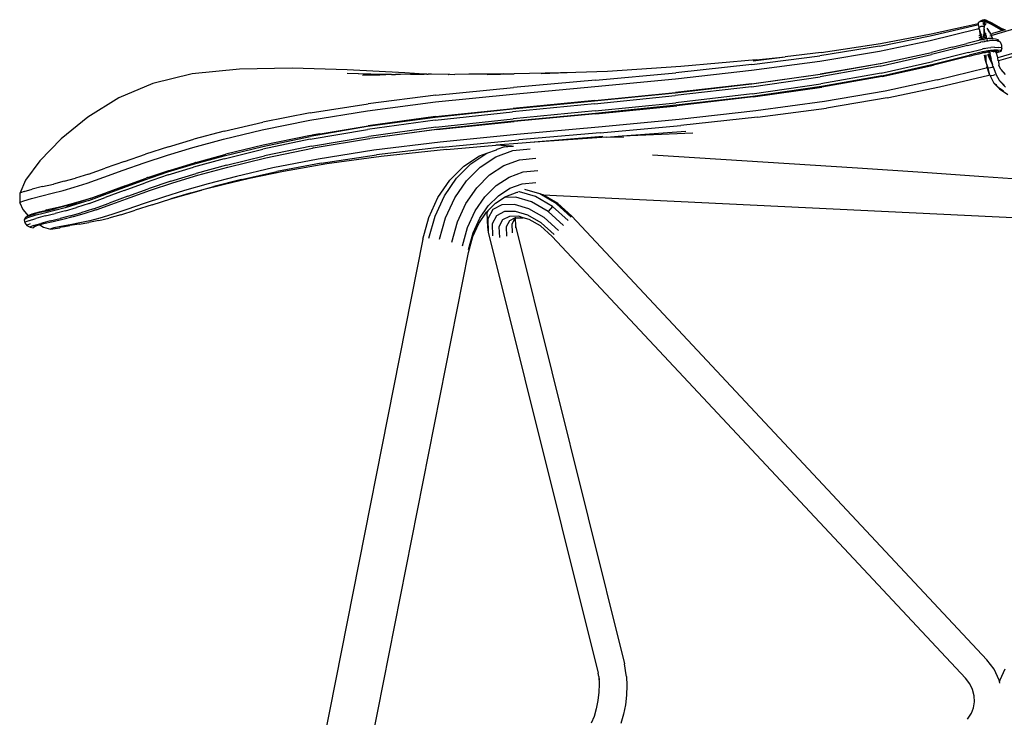
# Model space of a CAD drawing. Units: metres. Extents: x 0.98 to 4.36, y 1.46 to 3.24.
# Drawn here: x 3.83 to 4.09, y 1.93 to 2.1 of the extents above; entities that cross this region are included whole.
import ezdxf

# ---------------------------------------------------------------- set-up
doc = ezdxf.new("R2010")
doc.units = ezdxf.units.M
doc.layers.add('Edges', color=7, linetype='Continuous')

# ---------------------------------------------------------------- blocks, each defined once
blk = doc.blocks.new('3 Seater Round Dining Table fr')
at = {"layer": 'Edges'}
for p, q in [((0.30535, 0.17129), (0.31742, 0.1741)), ((0.30564, 0.17178), (0.3146, 0.17374)), ((0.3146, 0.17374), (0.31762, 0.1744)), ((0.31763, 0.17416), (0.31742, 0.1741)), ((0.31789, 0.17479), (0.31761, 0.1746)), ((0.31761, 0.1746), (0.31762, 0.1744)), ((0.31762, 0.1744), (0.31763, 0.17416)), ((0.31763, 0.17416), (0.31776, 0.17343)), ((0.31774, 0.1733), (0.31776, 0.17343)), ((0.31774, 0.1733), (0.31781, 0.17324)), ((0.31776, 0.17343), (0.31802, 0.1736)), ((0.31776, 0.17343), (0.31781, 0.17324)), ((0.3181, 0.17501), (0.31789, 0.17479)), ((0.31834, 0.17494), (0.31789, 0.17479)), ((0.31802, 0.1736), (0.31842, 0.17372)), ((0.3181, 0.17501), (0.31838, 0.17522)), ((0.31813, 0.175), (0.3181, 0.17501)), ((0.3188, 0.17497), (0.31834, 0.17494)), ((0.31838, 0.17522), (0.31882, 0.17537)), ((0.31842, 0.17372), (0.31884, 0.17376)), ((0.31928, 0.17539), (0.3188, 0.17497)), ((0.31889, 0.17463), (0.31881, 0.17467)), ((0.31882, 0.17537), (0.31928, 0.17539)), ((0.31882, 0.17449), (0.31895, 0.17442)), ((0.31882, 0.17433), (0.319, 0.17424)), ((0.31884, 0.17376), (0.31914, 0.17371)), ((0.31946, 0.17515), (0.31913, 0.17489)), ((0.31913, 0.17489), (0.31917, 0.17469)), ((0.31961, 0.17485), (0.31913, 0.17449)), ((0.31913, 0.17453), (0.31917, 0.17469)), ((0.31913, 0.17453), (0.31913, 0.17449)), ((0.31913, 0.17449), (0.31913, 0.17432)), ((0.31913, 0.17432), (0.31914, 0.17417)), ((0.31913, 0.17432), (0.31925, 0.17428)), ((0.31914, 0.17417), (0.31918, 0.17415)), ((0.31918, 0.17415), (0.31914, 0.17371)), ((0.31918, 0.17363), (0.31914, 0.17371)), ((0.31914, 0.17371), (0.31918, 0.17365)), ((0.31966, 0.17507), (0.31917, 0.17469)), ((0.31917, 0.17208), (0.31919, 0.17341)), ((0.31918, 0.17415), (0.31931, 0.17409)), ((0.31918, 0.17363), (0.31918, 0.17365)), ((0.31918, 0.17363), (0.31919, 0.17356)), ((0.31919, 0.17356), (0.31919, 0.17341)), ((0.3193, 0.17202), (0.31919, 0.17341)), ((0.31933, 0.17539), (0.31928, 0.17539)), ((0.31931, 0.17444), (0.31928, 0.17445)), ((0.31963, 0.17529), (0.31933, 0.17539)), ((0.31933, 0.17539), (0.3196, 0.17526)), ((0.31934, 0.17424), (0.31958, 0.17412)), ((0.31946, 0.17515), (0.3196, 0.17526)), ((0.31957, 0.17431), (0.31946, 0.17436)), ((0.3195, 0.174), (0.31953, 0.17398)), ((0.31973, 0.17422), (0.31957, 0.17431)), ((0.31963, 0.17529), (0.3196, 0.17526)), ((0.3196, 0.17526), (0.32002, 0.17505)), ((0.32107, 0.17414), (0.31961, 0.17485)), ((0.31963, 0.17529), (0.32108, 0.17459)), ((0.32111, 0.17437), (0.31966, 0.17507)), ((0.32096, 0.17134), (0.32756, 0.17328)), ((0.32344, 0.17282), (0.32107, 0.17414)), ((0.32108, 0.17459), (0.32346, 0.17327)), ((0.32349, 0.17305), (0.32111, 0.17437)), ((0.29245, 0.16866), (0.30535, 0.17129)), ((0.29272, 0.1693), (0.30564, 0.17178)), ((0.30537, 0.17011), (0.31749, 0.17302)), ((0.31749, 0.17302), (0.31774, 0.17309)), ((0.31774, 0.17309), (0.31779, 0.17311)), ((0.31779, 0.17311), (0.31783, 0.17313)), ((0.31779, 0.17311), (0.31784, 0.17307)), ((0.31781, 0.17324), (0.31782, 0.17319)), ((0.31813, 0.17132), (0.31781, 0.17124)), ((0.31783, 0.17313), (0.31782, 0.17319)), ((0.31783, 0.17313), (0.31784, 0.17307)), ((0.31784, 0.17307), (0.31785, 0.17302)), ((0.31785, 0.17302), (0.31822, 0.17188)), ((0.31785, 0.17302), (0.31793, 0.17257)), ((0.3179, 0.17085), (0.31818, 0.17093)), ((0.31793, 0.17257), (0.31808, 0.17168)), ((0.31793, 0.17257), (0.31813, 0.17179)), ((0.31808, 0.17168), (0.31816, 0.17133)), ((0.31813, 0.17179), (0.31832, 0.17137)), ((0.31813, 0.17179), (0.31822, 0.17134)), ((0.31822, 0.17134), (0.31816, 0.17133)), ((0.31816, 0.17133), (0.31824, 0.17094)), ((0.31832, 0.17137), (0.31822, 0.17134)), ((0.31822, 0.17134), (0.31827, 0.17095)), ((0.31824, 0.17094), (0.31827, 0.17095)), ((0.31824, 0.17094), (0.31837, 0.17058)), ((0.31827, 0.17095), (0.31845, 0.171)), ((0.31827, 0.17095), (0.31837, 0.17058)), ((0.31829, 0.17179), (0.31834, 0.17154)), ((0.31832, 0.17137), (0.31841, 0.17117)), ((0.31853, 0.17142), (0.31839, 0.17139)), ((0.31841, 0.17117), (0.31845, 0.171)), ((0.31845, 0.171), (0.31848, 0.17101)), ((0.31845, 0.171), (0.31865, 0.17066)), ((0.31852, 0.17103), (0.3186, 0.17105)), ((0.31898, 0.17153), (0.31878, 0.17148)), ((0.31884, 0.17112), (0.319, 0.17116)), ((0.31884, 0.17072), (0.31903, 0.17077)), ((0.31918, 0.17157), (0.31917, 0.17208)), ((0.31927, 0.1716), (0.31918, 0.17157)), ((0.31927, 0.1716), (0.31918, 0.17122)), ((0.31918, 0.17122), (0.31918, 0.17157)), ((0.31918, 0.17122), (0.31936, 0.17127)), ((0.31919, 0.17082), (0.31918, 0.17122)), ((0.31919, 0.17082), (0.31939, 0.17088)), ((0.31919, 0.17064), (0.31919, 0.17082)), ((0.3193, 0.17202), (0.31927, 0.1716)), ((0.31933, 0.17161), (0.31927, 0.1716)), ((0.3193, 0.17202), (0.31939, 0.17163)), ((0.31946, 0.17164), (0.31939, 0.17163)), ((0.31939, 0.17163), (0.31948, 0.1713)), ((0.31948, 0.1713), (0.31952, 0.17131)), ((0.31948, 0.1713), (0.31955, 0.1711)), ((0.31955, 0.1711), (0.31953, 0.1711)), ((0.31955, 0.1711), (0.31962, 0.17095)), ((0.31962, 0.17168), (0.31957, 0.17192)), ((0.31962, 0.17168), (0.31958, 0.17167)), ((0.3196, 0.17134), (0.31969, 0.17136)), ((0.31973, 0.17115), (0.31961, 0.17112)), ((0.31969, 0.17136), (0.31962, 0.17168)), ((0.31962, 0.17095), (0.31977, 0.17099)), ((0.31962, 0.17095), (0.31963, 0.17068)), ((0.31973, 0.17115), (0.31969, 0.17136)), ((0.31977, 0.17099), (0.31973, 0.17115)), ((0.31983, 0.17069), (0.31977, 0.17099)), ((0.32008, 0.17297), (0.31996, 0.17322)), ((0.32037, 0.17236), (0.32008, 0.17297)), ((0.32008, 0.17297), (0.32054, 0.1722)), ((0.32037, 0.17236), (0.3204, 0.17225)), ((0.32054, 0.1722), (0.32077, 0.1718)), ((0.32063, 0.17125), (0.3207, 0.17127)), ((0.3208, 0.17173), (0.32077, 0.1718)), ((0.3208, 0.17173), (0.32084, 0.1717)), ((0.32084, 0.1717), (0.32082, 0.17169)), ((0.32084, 0.1717), (0.3213, 0.17183)), ((0.32084, 0.1717), (0.32087, 0.17156)), ((0.32092, 0.1715), (0.32087, 0.17156)), ((0.32092, 0.1715), (0.3209, 0.17149)), ((0.32096, 0.17134), (0.32092, 0.1715)), ((0.32128, 0.17077), (0.32096, 0.17134)), ((0.32136, 0.17053), (0.32128, 0.17077)), ((0.32392, 0.1726), (0.3213, 0.17183)), ((0.32392, 0.1726), (0.32344, 0.17282)), ((0.32346, 0.17327), (0.32455, 0.17277)), ((0.32427, 0.17269), (0.32349, 0.17305)), ((0.32427, 0.17269), (0.32392, 0.1726)), ((0.32455, 0.17277), (0.32427, 0.17269)), ((0.29245, 0.16866), (0.27726, 0.16621)), ((0.27757, 0.16703), (0.29272, 0.1693)), ((0.29244, 0.16738), (0.30537, 0.17011)), ((0.31487, 0.16878), (0.30574, 0.16648)), ((0.31102, 0.16838), (0.30575, 0.16706)), ((0.31102, 0.16838), (0.31478, 0.16932)), ((0.31817, 0.17017), (0.31478, 0.16932)), ((0.31487, 0.16878), (0.31831, 0.16964)), ((0.31797, 0.17046), (0.31823, 0.17054)), ((0.31855, 0.17025), (0.31817, 0.17017)), ((0.31829, 0.1697), (0.31834, 0.16971)), ((0.31884, 0.16977), (0.31831, 0.16964)), ((0.31832, 0.17056), (0.31837, 0.17058)), ((0.31837, 0.17058), (0.31865, 0.17066)), ((0.31837, 0.17058), (0.31841, 0.17044)), ((0.31866, 0.17028), (0.31855, 0.17025)), ((0.31865, 0.17066), (0.31867, 0.17067)), ((0.31865, 0.17066), (0.3187, 0.17054)), ((0.31891, 0.17035), (0.31866, 0.17028)), ((0.31884, 0.16977), (0.31924, 0.16987)), ((0.31891, 0.17035), (0.31905, 0.17038)), ((0.31951, 0.17048), (0.31905, 0.17038)), ((0.31922, 0.16993), (0.31914, 0.16994)), ((0.31922, 0.16993), (0.31916, 0.16993)), ((0.31924, 0.16987), (0.31973, 0.16996)), ((0.31951, 0.17048), (0.31954, 0.17046)), ((0.31986, 0.17052), (0.31954, 0.17046)), ((0.3197, 0.17001), (0.31991, 0.17003)), ((0.31973, 0.16996), (0.32016, 0.17001)), ((0.31991, 0.17003), (0.31982, 0.17008)), ((0.31983, 0.17069), (0.31986, 0.17052)), ((0.32022, 0.17056), (0.31986, 0.17052)), ((0.3199, 0.17031), (0.31993, 0.17015)), ((0.31993, 0.17015), (0.31991, 0.17003)), ((0.31991, 0.17003), (0.32016, 0.17001)), ((0.32007, 0.16819), (0.32084, 0.1683)), ((0.32016, 0.17001), (0.3205, 0.17005)), ((0.32109, 0.17057), (0.32022, 0.17056)), ((0.32145, 0.17008), (0.3205, 0.17005)), ((0.32178, 0.16837), (0.32084, 0.1683)), ((0.32136, 0.17053), (0.32109, 0.17057)), ((0.32205, 0.17043), (0.32136, 0.17053)), ((0.32247, 0.16996), (0.32145, 0.17008)), ((0.32178, 0.16837), (0.32279, 0.16833)), ((0.32277, 0.17022), (0.32205, 0.17043)), ((0.32266, 0.16991), (0.32247, 0.16996)), ((0.32266, 0.16991), (0.32293, 0.17001)), ((0.32316, 0.16977), (0.32266, 0.16991)), ((0.32293, 0.17001), (0.32277, 0.17022)), ((0.32354, 0.16819), (0.32279, 0.16833)), ((0.32316, 0.16977), (0.32293, 0.17001)), ((0.32322, 0.16975), (0.32316, 0.16977)), ((0.32322, 0.16975), (0.32325, 0.16967)), ((0.32338, 0.16953), (0.32325, 0.16967)), ((0.32332, 0.1695), (0.32338, 0.16953)), ((0.32367, 0.16878), (0.32338, 0.16953)), ((0.3237, 0.168), (0.32367, 0.16878)), ((0.25992, 0.16395), (0.27726, 0.16621)), ((0.26028, 0.16493), (0.26844, 0.16592)), ((0.26103, 0.16514), (0.26844, 0.16592)), ((0.27757, 0.16703), (0.26844, 0.16592)), ((0.27721, 0.16483), (0.29244, 0.16738)), ((0.29265, 0.16354), (0.30574, 0.16648)), ((0.29269, 0.16419), (0.30569, 0.16704)), ((0.30569, 0.16704), (0.30575, 0.16706)), ((0.31519, 0.16703), (0.30603, 0.1647)), ((0.30618, 0.16401), (0.31534, 0.16632)), ((0.31541, 0.16608), (0.30627, 0.16378)), ((0.31519, 0.16703), (0.31865, 0.1679)), ((0.31875, 0.16718), (0.31534, 0.16632)), ((0.31541, 0.16608), (0.31665, 0.16639)), ((0.31665, 0.16639), (0.3177, 0.16665)), ((0.31665, 0.16639), (0.31672, 0.16634)), ((0.3177, 0.16665), (0.31786, 0.16669)), ((0.3177, 0.16665), (0.3177, 0.16658)), ((0.31786, 0.16669), (0.3187, 0.1669)), ((0.31793, 0.16664), (0.31786, 0.16669)), ((0.31918, 0.16802), (0.31865, 0.1679)), ((0.3187, 0.1669), (0.31875, 0.16691)), ((0.31924, 0.16728), (0.31875, 0.16718)), ((0.31884, 0.16698), (0.31875, 0.16696)), ((0.31906, 0.16698), (0.31875, 0.16691)), ((0.31917, 0.167), (0.31906, 0.16698)), ((0.31917, 0.167), (0.31938, 0.16703)), ((0.31918, 0.16802), (0.31958, 0.1681)), ((0.31919, 0.16703), (0.31938, 0.16703)), ((0.31963, 0.16736), (0.31924, 0.16728)), ((0.31963, 0.16494), (0.31925, 0.16636)), ((0.31952, 0.16496), (0.31925, 0.16636)), ((0.3194, 0.16707), (0.31938, 0.16703)), ((0.31938, 0.16703), (0.31944, 0.16706)), ((0.31944, 0.16706), (0.31952, 0.16706)), ((0.31956, 0.16711), (0.31952, 0.16706)), ((0.31952, 0.16706), (0.31955, 0.16708)), ((0.31955, 0.16708), (0.3197, 0.16707)), ((0.31958, 0.1681), (0.32007, 0.16819)), ((0.32009, 0.16744), (0.31963, 0.16736)), ((0.31968, 0.16715), (0.31963, 0.16713)), ((0.31963, 0.16494), (0.31963, 0.16642)), ((0.31968, 0.16715), (0.31992, 0.16719)), ((0.3197, 0.16707), (0.31979, 0.16711)), ((0.31979, 0.16711), (0.31992, 0.16719)), ((0.31992, 0.16719), (0.32019, 0.16728)), ((0.31998, 0.16715), (0.31992, 0.16719)), ((0.31998, 0.16715), (0.32049, 0.16724)), ((0.3208, 0.16756), (0.32009, 0.16744)), ((0.32068, 0.16518), (0.32009, 0.16653)), ((0.32077, 0.16523), (0.32009, 0.16653)), ((0.32036, 0.1673), (0.32019, 0.16728)), ((0.3203, 0.16692), (0.32037, 0.16694)), ((0.32043, 0.16734), (0.32036, 0.1673)), ((0.32065, 0.16736), (0.32043, 0.16734)), ((0.32043, 0.16734), (0.32049, 0.16724)), ((0.32046, 0.16664), (0.32084, 0.16528)), ((0.32077, 0.16523), (0.32046, 0.16664)), ((0.32049, 0.16724), (0.32059, 0.16727)), ((0.32057, 0.16698), (0.32049, 0.16724)), ((0.32057, 0.16698), (0.32088, 0.16705)), ((0.32065, 0.16668), (0.32057, 0.16698)), ((0.32099, 0.16733), (0.32059, 0.16727)), ((0.32099, 0.16534), (0.32065, 0.16668)), ((0.32166, 0.16765), (0.3208, 0.16756)), ((0.32099, 0.16733), (0.32086, 0.16737)), ((0.32099, 0.16733), (0.32107, 0.16733)), ((0.32107, 0.16733), (0.32133, 0.16736)), ((0.32133, 0.16736), (0.32138, 0.16737)), ((0.32147, 0.16737), (0.32138, 0.16737)), ((0.32144, 0.16718), (0.32151, 0.1672)), ((0.32147, 0.16737), (0.32162, 0.16737)), ((0.32165, 0.16737), (0.32162, 0.16737)), ((0.32173, 0.16735), (0.32165, 0.16737)), ((0.3226, 0.16764), (0.32166, 0.16765)), ((0.32192, 0.16736), (0.32173, 0.16735)), ((0.32174, 0.16726), (0.32204, 0.16733)), ((0.32192, 0.16736), (0.32203, 0.16736)), ((0.32204, 0.16733), (0.32192, 0.16736)), ((0.32203, 0.16736), (0.32209, 0.16734)), ((0.32209, 0.16734), (0.32204, 0.16733)), ((0.32209, 0.16734), (0.32217, 0.16737)), ((0.32212, 0.16723), (0.32209, 0.16734)), ((0.32209, 0.16734), (0.32219, 0.16733)), ((0.32221, 0.16697), (0.3221, 0.16695)), ((0.32221, 0.16697), (0.32212, 0.16723)), ((0.32282, 0.16732), (0.32217, 0.16737)), ((0.32219, 0.16733), (0.32232, 0.16732)), ((0.32221, 0.16697), (0.3223, 0.167)), ((0.32227, 0.16684), (0.32221, 0.16697)), ((0.32252, 0.16601), (0.32227, 0.16684)), ((0.3223, 0.167), (0.32274, 0.16713)), ((0.32248, 0.16726), (0.32232, 0.16732)), ((0.32261, 0.16563), (0.32252, 0.16601)), ((0.32331, 0.16755), (0.3226, 0.16764)), ((0.32903, 0.16756), (0.32261, 0.16563)), ((0.32288, 0.16718), (0.32274, 0.16713)), ((0.32932, 0.16681), (0.32278, 0.16486)), ((0.32282, 0.16732), (0.32299, 0.16722)), ((0.32288, 0.16718), (0.32299, 0.16722)), ((0.32299, 0.16722), (0.32348, 0.1674)), ((0.32348, 0.1674), (0.32331, 0.16755)), ((0.32348, 0.1674), (0.3237, 0.168)), ((0.32354, 0.16819), (0.3237, 0.168)), ((0.24181, 0.16344), (0.22308, 0.16216)), ((0.25992, 0.16395), (0.24054, 0.16188)), ((0.26103, 0.16514), (0.24181, 0.16344)), ((0.25983, 0.16248), (0.27721, 0.16483)), ((0.29263, 0.16413), (0.2773, 0.16143)), ((0.29265, 0.16354), (0.27731, 0.16082)), ((0.29263, 0.16413), (0.27737, 0.16151)), ((0.29263, 0.16413), (0.29269, 0.16419)), ((0.29289, 0.16175), (0.30603, 0.1647)), ((0.29303, 0.16106), (0.30618, 0.16401)), ((0.29312, 0.16087), (0.30627, 0.16378)), ((0.31962, 0.16473), (0.31952, 0.16496)), ((0.31967, 0.16475), (0.31962, 0.16473)), ((0.3198, 0.16397), (0.31962, 0.16473)), ((0.31967, 0.16475), (0.31963, 0.16494)), ((0.31978, 0.16478), (0.31967, 0.16475)), ((0.31985, 0.16399), (0.31967, 0.16475)), ((0.3198, 0.16397), (0.31975, 0.16396)), ((0.31989, 0.16367), (0.3198, 0.16397)), ((0.31991, 0.16401), (0.31985, 0.16399)), ((0.31989, 0.16367), (0.31985, 0.16399)), ((0.31996, 0.16324), (0.31989, 0.16367)), ((0.31989, 0.16367), (0.32006, 0.16306)), ((0.31989, 0.16324), (0.31996, 0.16324)), ((0.31997, 0.16315), (0.31996, 0.16324)), ((0.32125, 0.16394), (0.32068, 0.16518)), ((0.32125, 0.16394), (0.32077, 0.16523)), ((0.32118, 0.16323), (0.32079, 0.1631)), ((0.32084, 0.16528), (0.32125, 0.16394)), ((0.32119, 0.16462), (0.32115, 0.16461)), ((0.32144, 0.16336), (0.32118, 0.16323)), ((0.32125, 0.16441), (0.32119, 0.16439)), ((0.32139, 0.16355), (0.32125, 0.16394)), ((0.32139, 0.16355), (0.32148, 0.16357)), ((0.32143, 0.16345), (0.32139, 0.16355)), ((0.32143, 0.16345), (0.32144, 0.16336)), ((0.32144, 0.16336), (0.32213, 0.1616)), ((0.32277, 0.16494), (0.32261, 0.16563)), ((0.32277, 0.16494), (0.32278, 0.16486)), ((0.32278, 0.16486), (0.32294, 0.16383)), ((0.3234, 0.16266), (0.32294, 0.16383)), ((0.11715, 0.16157), (0.10711, 0.15912)), ((0.12922, 0.16277), (0.11715, 0.16157)), ((0.14263, 0.16303), (0.12922, 0.16277)), ((0.15667, 0.16263), (0.14263, 0.16303)), ((0.17144, 0.16185), (0.15667, 0.16263)), ((0.15953, 0.16157), (0.1567, 0.16165)), ((0.15958, 0.16157), (0.15953, 0.16157)), ((0.16273, 0.16149), (0.15958, 0.16157)), ((0.16058, 0.16124), (0.16512, 0.16135)), ((0.16488, 0.16143), (0.16081, 0.16144)), ((0.16273, 0.16149), (0.16488, 0.16143)), ((0.16519, 0.16143), (0.16488, 0.16143)), ((0.16611, 0.16138), (0.16512, 0.16135)), ((0.16531, 0.16143), (0.16519, 0.16143)), ((0.16608, 0.16145), (0.16531, 0.16143)), ((0.16531, 0.16143), (0.16611, 0.16138)), ((0.16608, 0.16145), (0.16625, 0.16144)), ((0.16649, 0.16139), (0.16611, 0.16138)), ((0.16625, 0.16144), (0.16658, 0.16143)), ((0.16649, 0.16139), (0.16653, 0.16139)), ((0.16653, 0.16139), (0.16658, 0.16139)), ((0.16664, 0.16139), (0.16658, 0.16139)), ((0.16668, 0.16139), (0.16664, 0.16139)), ((0.16673, 0.16139), (0.16668, 0.16139)), ((0.16676, 0.16139), (0.16673, 0.16139)), ((0.16683, 0.16138), (0.16676, 0.16139)), ((0.1671, 0.16138), (0.16683, 0.16138)), ((0.16765, 0.16141), (0.1671, 0.16138)), ((0.1677, 0.16141), (0.16765, 0.16141)), ((0.16774, 0.16141), (0.1677, 0.16141)), ((0.16779, 0.16142), (0.16774, 0.16141)), ((0.16779, 0.16142), (0.16787, 0.16142)), ((0.16801, 0.16142), (0.16787, 0.16142)), ((0.16801, 0.16142), (0.16807, 0.16142)), ((0.16807, 0.16142), (0.16865, 0.16141)), ((0.16865, 0.16141), (0.1689, 0.16141)), ((0.1689, 0.16141), (0.16906, 0.16145)), ((0.17027, 0.16144), (0.16906, 0.16145)), ((0.17281, 0.16147), (0.17027, 0.16144)), ((0.17636, 0.16148), (0.17144, 0.16185)), ((0.17281, 0.16147), (0.17636, 0.16148)), ((0.17687, 0.16149), (0.17636, 0.16148)), ((0.17704, 0.16149), (0.17687, 0.16149)), ((0.17704, 0.16149), (0.17735, 0.16149)), ((0.17806, 0.16149), (0.17735, 0.16149)), ((0.17822, 0.16148), (0.17806, 0.16149)), ((0.18247, 0.16144), (0.17822, 0.16148)), ((0.18247, 0.16144), (0.18252, 0.16144)), ((0.18281, 0.16146), (0.18252, 0.16144)), ((0.18281, 0.16146), (0.18417, 0.16144)), ((0.18771, 0.16148), (0.18417, 0.16144)), ((0.19655, 0.16157), (0.18771, 0.16148)), ((0.1924, 0.16144), (0.18771, 0.16148)), ((0.1924, 0.16144), (0.19932, 0.16158)), ((0.19655, 0.16157), (0.19932, 0.16158)), ((0.21503, 0.1619), (0.19932, 0.16158)), ((0.21503, 0.1619), (0.20616, 0.16156)), ((0.22308, 0.16216), (0.21503, 0.1619)), ((0.21999, 0.15994), (0.24054, 0.16188)), ((0.24043, 0.16033), (0.25983, 0.16248)), ((0.2773, 0.16143), (0.25985, 0.15894)), ((0.25985, 0.15831), (0.27731, 0.16082)), ((0.25992, 0.15905), (0.27737, 0.16151)), ((0.29289, 0.16175), (0.27751, 0.15901)), ((0.29303, 0.16106), (0.27763, 0.15834)), ((0.29312, 0.16087), (0.27773, 0.15817)), ((0.30721, 0.16002), (0.31968, 0.16309)), ((0.30778, 0.15825), (0.32031, 0.16127)), ((0.31993, 0.16314), (0.31968, 0.16309)), ((0.31997, 0.16315), (0.31993, 0.16314)), ((0.32001, 0.16305), (0.31997, 0.16315)), ((0.32056, 0.16133), (0.32001, 0.16305)), ((0.32006, 0.16306), (0.32008, 0.163)), ((0.32006, 0.16306), (0.32007, 0.16303)), ((0.32007, 0.16303), (0.32008, 0.163)), ((0.32038, 0.16302), (0.32008, 0.163)), ((0.32008, 0.163), (0.32056, 0.16133)), ((0.32056, 0.16133), (0.32031, 0.16127)), ((0.32079, 0.1631), (0.32038, 0.16302)), ((0.32061, 0.16115), (0.32056, 0.16133)), ((0.32067, 0.16105), (0.32061, 0.16115)), ((0.321, 0.16104), (0.32067, 0.16105)), ((0.32067, 0.16105), (0.32164, 0.15924)), ((0.32146, 0.16113), (0.321, 0.16104)), ((0.3219, 0.1613), (0.32146, 0.16113)), ((0.32213, 0.1616), (0.32217, 0.16148)), ((0.32217, 0.16148), (0.32297, 0.16)), ((0.3234, 0.16266), (0.3245, 0.16144)), ((0.10711, 0.15912), (0.09846, 0.15544)), ((0.19897, 0.15642), (0.21986, 0.15833)), ((0.21999, 0.15994), (0.19911, 0.15809)), ((0.21986, 0.15833), (0.24043, 0.16033)), ((0.25985, 0.15831), (0.24038, 0.15604)), ((0.25985, 0.15894), (0.24039, 0.15669)), ((0.25992, 0.15905), (0.24047, 0.15682)), ((0.26001, 0.1565), (0.27751, 0.15901)), ((0.27763, 0.15834), (0.26013, 0.15584)), ((0.30721, 0.16002), (0.29395, 0.15715)), ((0.29446, 0.15543), (0.30778, 0.15825)), ((0.32164, 0.15924), (0.32309, 0.15773)), ((0.32302, 0.15789), (0.32172, 0.15923)), ((0.3224, 0.15877), (0.32216, 0.15889)), ((0.32297, 0.16), (0.32304, 0.15992)), ((0.32304, 0.15992), (0.32307, 0.15987)), ((0.32307, 0.15987), (0.32438, 0.15857)), ((0.32307, 0.15987), (0.32313, 0.1597)), ((0.32313, 0.1597), (0.32457, 0.15821)), ((0.17931, 0.15616), (0.16202, 0.15398)), ((0.17918, 0.15442), (0.19897, 0.15642)), ((0.17931, 0.15616), (0.19911, 0.15809)), ((0.21978, 0.15393), (0.24038, 0.15604)), ((0.24039, 0.15669), (0.21979, 0.1546)), ((0.21987, 0.15475), (0.24047, 0.15682)), ((0.26001, 0.1565), (0.24053, 0.15423)), ((0.26013, 0.15584), (0.24064, 0.15359)), ((0.26022, 0.1557), (0.24074, 0.15347)), ((0.26022, 0.1557), (0.27773, 0.15817)), ((0.29395, 0.15715), (0.27846, 0.15452)), ((0.32406, 0.1572), (0.32302, 0.15789)), ((0.32309, 0.15773), (0.32521, 0.15631)), ((0.09846, 0.15544), (0.09056, 0.15053)), ((0.14728, 0.15164), (0.16202, 0.15398)), ((0.1619, 0.15217), (0.17918, 0.15442)), ((0.21978, 0.15393), (0.19889, 0.1519)), ((0.21979, 0.1546), (0.1989, 0.15257)), ((0.21987, 0.15475), (0.19899, 0.15275)), ((0.21992, 0.15213), (0.24053, 0.15423)), ((0.24064, 0.15359), (0.22004, 0.1515)), ((0.22014, 0.1514), (0.24074, 0.15347)), ((0.27846, 0.15452), (0.26088, 0.15212)), ((0.29446, 0.15543), (0.27892, 0.15287)), ((0.14728, 0.15164), (0.13515, 0.14923)), ((0.14716, 0.14975), (0.1619, 0.15217)), ((0.17913, 0.14978), (0.19889, 0.1519)), ((0.1989, 0.15257), (0.17914, 0.15047)), ((0.17924, 0.15067), (0.19899, 0.15275)), ((0.21992, 0.15213), (0.19905, 0.1501)), ((0.22004, 0.1515), (0.19918, 0.14949)), ((0.22014, 0.1514), (0.19929, 0.14942)), ((0.26088, 0.15212), (0.24137, 0.14996)), ((0.26131, 0.15054), (0.27892, 0.15287)), ((0.09056, 0.15053), (0.08374, 0.14498)), ((0.12535, 0.14693), (0.13515, 0.14923)), ((0.13499, 0.14727), (0.14716, 0.14975)), ((0.1498, 0.14629), (0.16203, 0.14835)), ((0.17914, 0.15047), (0.16192, 0.14812)), ((0.17913, 0.14978), (0.16192, 0.14742)), ((0.17924, 0.15067), (0.16203, 0.14835)), ((0.17933, 0.148), (0.19905, 0.1501)), ((0.19918, 0.14949), (0.17948, 0.14741)), ((0.1796, 0.14737), (0.19929, 0.14942)), ((0.24137, 0.14996), (0.22078, 0.14798)), ((0.22122, 0.14653), (0.24179, 0.14845)), ((0.26131, 0.15054), (0.24179, 0.14845)), ((0.12535, 0.14693), (0.1176, 0.1449)), ((0.12514, 0.1449), (0.13499, 0.14727)), ((0.14738, 0.14589), (0.1353, 0.14338)), ((0.16192, 0.14812), (0.14725, 0.14563)), ((0.14726, 0.14491), (0.16192, 0.14742)), ((0.14738, 0.14589), (0.14768, 0.14594)), ((0.14761, 0.14318), (0.16218, 0.14565)), ((0.14968, 0.1463), (0.14768, 0.14594)), ((0.14968, 0.1463), (0.1498, 0.14629)), ((0.17933, 0.148), (0.16218, 0.14565)), ((0.17948, 0.14741), (0.16251, 0.14509)), ((0.1796, 0.14737), (0.16251, 0.14509)), ((0.19998, 0.14611), (0.18041, 0.1442)), ((0.22078, 0.14798), (0.19998, 0.14611)), ((0.22122, 0.14653), (0.20046, 0.14474)), ((0.22287, 0.14544), (0.22686, 0.14575)), ((0.22686, 0.14575), (0.24307, 0.14699)), ((0.22686, 0.14575), (0.24484, 0.14653)), ((0.08374, 0.14498), (0.07833, 0.13938)), ((0.11116, 0.143), (0.1176, 0.1449)), ((0.11733, 0.14281), (0.12514, 0.1449)), ((0.1353, 0.14338), (0.12577, 0.14107)), ((0.13514, 0.14309), (0.14725, 0.14563)), ((0.14726, 0.14491), (0.13517, 0.14237)), ((0.14761, 0.14318), (0.13563, 0.14067)), ((0.14802, 0.14268), (0.16236, 0.1451)), ((0.16236, 0.1451), (0.16251, 0.14509)), ((0.18041, 0.1442), (0.16351, 0.14209)), ((0.18096, 0.14292), (0.20046, 0.14474)), ((0.18202, 0.1423), (0.19464, 0.14338)), ((0.20132, 0.14395), (0.19464, 0.14338)), ((0.19861, 0.14313), (0.19464, 0.14338)), ((0.19861, 0.14313), (0.19909, 0.14318)), ((0.20339, 0.14411), (0.20132, 0.14395)), ((0.22189, 0.14559), (0.20339, 0.14411)), ((0.22287, 0.14544), (0.20339, 0.14411)), ((0.22287, 0.14544), (0.22728, 0.14555)), ((0.09992, 0.13924), (0.10529, 0.14109)), ((0.10492, 0.13891), (0.11084, 0.14086)), ((0.11116, 0.143), (0.10529, 0.14109)), ((0.11084, 0.14086), (0.11733, 0.14281)), ((0.11749, 0.13855), (0.12531, 0.14068)), ((0.1181, 0.139), (0.12551, 0.14099)), ((0.12531, 0.14068), (0.13514, 0.14309)), ((0.12535, 0.13995), (0.13517, 0.14237)), ((0.12551, 0.14099), (0.12577, 0.14107)), ((0.12592, 0.13829), (0.13563, 0.14067)), ((0.13592, 0.14018), (0.14784, 0.14266)), ((0.14802, 0.14268), (0.14784, 0.14266)), ((0.16351, 0.14209), (0.14927, 0.13986)), ((0.15009, 0.13881), (0.16416, 0.14091)), ((0.18096, 0.14292), (0.16416, 0.14091)), ((0.18202, 0.1423), (0.16538, 0.1405)), ((0.18642, 0.13803), (0.19044, 0.14066)), ((0.18822, 0.13864), (0.19232, 0.14132)), ((0.19044, 0.14066), (0.19232, 0.14132)), ((0.19232, 0.14132), (0.19482, 0.14225)), ((0.1946, 0.14043), (0.19894, 0.142)), ((0.19482, 0.14225), (0.1949, 0.14226)), ((0.19679, 0.14295), (0.1949, 0.14226)), ((0.19679, 0.14295), (0.19861, 0.14313)), ((0.19894, 0.142), (0.20333, 0.14244)), ((0.2346, 0.14092), (0.28689, 0.13762)), ((0.07833, 0.13938), (0.07469, 0.13449)), ((0.09992, 0.13924), (0.09499, 0.13751)), ((0.09954, 0.13701), (0.10492, 0.13891)), ((0.11097, 0.13656), (0.11749, 0.13855)), ((0.11161, 0.13706), (0.11772, 0.13889)), ((0.12535, 0.13995), (0.11753, 0.13781)), ((0.11803, 0.13899), (0.11772, 0.13889)), ((0.1181, 0.139), (0.11803, 0.13899)), ((0.12592, 0.13829), (0.11819, 0.13619)), ((0.12628, 0.13783), (0.13592, 0.14018)), ((0.14927, 0.13986), (0.13772, 0.13759)), ((0.15009, 0.13881), (0.13874, 0.13668)), ((0.1515, 0.13861), (0.14046, 0.13669)), ((0.16538, 0.1405), (0.1515, 0.13861)), ((0.18459, 0.13501), (0.18822, 0.13864)), ((0.19063, 0.13783), (0.1946, 0.14043)), ((0.19299, 0.13581), (0.19667, 0.13821)), ((0.19667, 0.13821), (0.20067, 0.13967)), ((0.20067, 0.13967), (0.20481, 0.14008)), ((0.09074, 0.13604), (0.0874, 0.13499)), ((0.09074, 0.13604), (0.09499, 0.13751)), ((0.09461, 0.13523), (0.09954, 0.13701)), ((0.10508, 0.13457), (0.11097, 0.13656)), ((0.11102, 0.13582), (0.10513, 0.13382)), ((0.10589, 0.13514), (0.11125, 0.13693)), ((0.11102, 0.13582), (0.11753, 0.13781)), ((0.11125, 0.13693), (0.11161, 0.13706)), ((0.11176, 0.13423), (0.11819, 0.13619)), ((0.11225, 0.13384), (0.11862, 0.13577)), ((0.11862, 0.13577), (0.12628, 0.13783)), ((0.13772, 0.13759), (0.12848, 0.13545)), ((0.12973, 0.13466), (0.13874, 0.13668)), ((0.14046, 0.13669), (0.13181, 0.13488)), ((0.18286, 0.13447), (0.18642, 0.13803)), ((0.1871, 0.13431), (0.19063, 0.13783)), ((0.18974, 0.13256), (0.19299, 0.13581)), ((0.19797, 0.13527), (0.20154, 0.13657)), ((0.20154, 0.13657), (0.20534, 0.13695)), ((0.28689, 0.13762), (0.3035, 0.13652)), ((0.3035, 0.13652), (0.31901, 0.13542)), ((0.07469, 0.13449), (0.07319, 0.13106)), ((0.07902, 0.13285), (0.08175, 0.1335)), ((0.08455, 0.1342), (0.08175, 0.1335)), ((0.08455, 0.1342), (0.0874, 0.13499)), ((0.08707, 0.13266), (0.09038, 0.13372)), ((0.09038, 0.13372), (0.09461, 0.13523)), ((0.09975, 0.13263), (0.10508, 0.13457)), ((0.09981, 0.13188), (0.10513, 0.13382)), ((0.10007, 0.13305), (0.10051, 0.13324)), ((0.10051, 0.13324), (0.10539, 0.13496)), ((0.10579, 0.13512), (0.10539, 0.13496)), ((0.10589, 0.13514), (0.10579, 0.13512)), ((0.11176, 0.13423), (0.10597, 0.13227)), ((0.10652, 0.13192), (0.11225, 0.13384)), ((0.1212, 0.13357), (0.1152, 0.13183)), ((0.12505, 0.13331), (0.11951, 0.13189)), ((0.12848, 0.13545), (0.1212, 0.13357)), ((0.12973, 0.13466), (0.12268, 0.13289)), ((0.13181, 0.13488), (0.12505, 0.13331)), ((0.17985, 0.13008), (0.18286, 0.13447)), ((0.18152, 0.13052), (0.18459, 0.13501)), ((0.18413, 0.12996), (0.1871, 0.13431)), ((0.19178, 0.13023), (0.19469, 0.13313)), ((0.19469, 0.13313), (0.19797, 0.13527)), ((0.19815, 0.1324), (0.2013, 0.13354)), ((0.2013, 0.13354), (0.20477, 0.13389)), ((0.31901, 0.13542), (0.32884, 0.13475)), ((0.07319, 0.13106), (0.07317, 0.12869)), ((0.07319, 0.13106), (0.07337, 0.13122)), ((0.0743, 0.13162), (0.07337, 0.13122)), ((0.0743, 0.13162), (0.07636, 0.13219)), ((0.07902, 0.13285), (0.07636, 0.13219)), ((0.07881, 0.13049), (0.08149, 0.13115)), ((0.08149, 0.13115), (0.08424, 0.13186)), ((0.08424, 0.13186), (0.08707, 0.13266)), ((0.09077, 0.12931), (0.09491, 0.13083)), ((0.09111, 0.12977), (0.09525, 0.13127)), ((0.09158, 0.13001), (0.10007, 0.13305)), ((0.09491, 0.13083), (0.09975, 0.13263)), ((0.09981, 0.13188), (0.095, 0.13008)), ((0.10007, 0.13305), (0.09525, 0.13127)), ((0.10075, 0.13039), (0.10597, 0.13227)), ((0.10135, 0.13007), (0.10652, 0.13192)), ((0.1152, 0.13183), (0.10981, 0.13012)), ((0.11168, 0.12968), (0.11951, 0.13189)), ((0.11688, 0.13126), (0.11168, 0.12968)), ((0.11688, 0.13126), (0.12268, 0.13289)), ((0.18699, 0.12854), (0.18974, 0.13256)), ((0.19526, 0.13051), (0.19815, 0.1324)), ((0.19717, 0.13035), (0.20002, 0.13139)), ((0.20002, 0.13139), (0.20021, 0.13141)), ((0.20063, 0.13153), (0.20036, 0.13153)), ((0.20473, 0.13031), (0.20063, 0.13153)), ((0.20579, 0.13096), (0.20204, 0.13208)), ((0.20999, 0.12852), (0.20579, 0.13096)), ((0.2066, 0.1307), (0.20579, 0.13096)), ((0.21039, 0.1285), (0.2066, 0.1307)), ((0.2066, 0.1307), (0.32829, 0.12485)), ((0.07317, 0.12869), (0.07333, 0.12885)), ((0.07317, 0.12869), (0.07395, 0.12697)), ((0.07333, 0.12885), (0.07421, 0.12924)), ((0.07421, 0.12924), (0.07621, 0.12982)), ((0.07621, 0.12982), (0.07881, 0.13049)), ((0.0847, 0.12802), (0.08597, 0.12834)), ((0.08752, 0.12824), (0.08476, 0.12744)), ((0.0851, 0.12792), (0.08786, 0.12871)), ((0.08597, 0.12834), (0.08872, 0.12911)), ((0.09077, 0.12931), (0.08752, 0.12824)), ((0.09088, 0.12856), (0.08764, 0.12749)), ((0.09111, 0.12977), (0.08786, 0.12871)), ((0.08872, 0.12911), (0.09158, 0.13001)), ((0.09088, 0.12856), (0.095, 0.13008)), ((0.09198, 0.12716), (0.09603, 0.12863)), ((0.09266, 0.12691), (0.09667, 0.12835)), ((0.10075, 0.13039), (0.09603, 0.12863)), ((0.09667, 0.12835), (0.10135, 0.13007)), ((0.10494, 0.12849), (0.10051, 0.12698)), ((0.10697, 0.12818), (0.10266, 0.1268)), ((0.10981, 0.13012), (0.10494, 0.12849)), ((0.10697, 0.12818), (0.11168, 0.12968)), ((0.1775, 0.12494), (0.17985, 0.13008)), ((0.17911, 0.12528), (0.18152, 0.13052)), ((0.1818, 0.12488), (0.18413, 0.12996)), ((0.18483, 0.12384), (0.18699, 0.12854)), ((0.18933, 0.12664), (0.19178, 0.13023)), ((0.19269, 0.12794), (0.19526, 0.13051)), ((0.19269, 0.12678), (0.19454, 0.12864)), ((0.19618, 0.12822), (0.19382, 0.127)), ((0.19454, 0.12864), (0.19673, 0.13006)), ((0.19933, 0.12829), (0.19618, 0.12822)), ((0.19673, 0.13006), (0.19717, 0.13035)), ((0.19971, 0.13012), (0.19673, 0.13006)), ((0.203, 0.12719), (0.19933, 0.12829)), ((0.20371, 0.12893), (0.19971, 0.13012)), ((0.20797, 0.12645), (0.20371, 0.12893)), ((0.2091, 0.12777), (0.20473, 0.13031)), ((0.21383, 0.12505), (0.20999, 0.12852)), ((0.21396, 0.12528), (0.21039, 0.1285)), ((0.07395, 0.12697), (0.07488, 0.1259)), ((0.07488, 0.1259), (0.07528, 0.12548)), ((0.07549, 0.12539), (0.07737, 0.12594)), ((0.07549, 0.12554), (0.07631, 0.1259)), ((0.07631, 0.1259), (0.07822, 0.12644)), ((0.07953, 0.12609), (0.07706, 0.12544)), ((0.07985, 0.12659), (0.07737, 0.12594)), ((0.07822, 0.12644), (0.07997, 0.12687)), ((0.08209, 0.12674), (0.07953, 0.12609)), ((0.07969, 0.12535), (0.08224, 0.126)), ((0.07985, 0.12659), (0.08243, 0.12723)), ((0.07994, 0.12689), (0.07987, 0.12695)), ((0.07997, 0.12687), (0.08071, 0.12705)), ((0.08005, 0.12681), (0.07997, 0.12687)), ((0.08071, 0.12705), (0.0833, 0.12767)), ((0.08476, 0.12744), (0.08209, 0.12674)), ((0.08489, 0.12669), (0.08224, 0.126)), ((0.0851, 0.12792), (0.08243, 0.12723)), ((0.0833, 0.12767), (0.0847, 0.12802)), ((0.0847, 0.12802), (0.08463, 0.12794)), ((0.08489, 0.12669), (0.08764, 0.12749)), ((0.08607, 0.12535), (0.08879, 0.12612)), ((0.08949, 0.12589), (0.08679, 0.12514)), ((0.09198, 0.12716), (0.08879, 0.12612)), ((0.09266, 0.12691), (0.08949, 0.12589)), ((0.09669, 0.12571), (0.09364, 0.12481)), ((0.09893, 0.12563), (0.09593, 0.1248)), ((0.10051, 0.12698), (0.09669, 0.12571)), ((0.09893, 0.12563), (0.10266, 0.1268)), ((0.18741, 0.12245), (0.18933, 0.12664)), ((0.19025, 0.12344), (0.19222, 0.12631)), ((0.19052, 0.12477), (0.19269, 0.12794)), ((0.19222, 0.12631), (0.19269, 0.12678)), ((0.19269, 0.12678), (0.19234, 0.12613)), ((0.19234, 0.12613), (0.19249, 0.12251)), ((0.19382, 0.127), (0.19256, 0.12462)), ((0.19683, 0.12645), (0.19477, 0.12539)), ((0.19959, 0.12651), (0.19683, 0.12645)), ((0.20279, 0.12556), (0.19959, 0.12651)), ((0.20691, 0.12492), (0.203, 0.12719)), ((0.2091, 0.12777), (0.20797, 0.12645)), ((0.21186, 0.12294), (0.20797, 0.12645)), ((0.21306, 0.12419), (0.2091, 0.12777)), ((0.0744, 0.12449), (0.07428, 0.12434)), ((0.07428, 0.12434), (0.07447, 0.12363)), ((0.07519, 0.12487), (0.0744, 0.12449)), ((0.07458, 0.12487), (0.0744, 0.12449)), ((0.07447, 0.12363), (0.0746, 0.12377)), ((0.07447, 0.12363), (0.07502, 0.12293)), ((0.07465, 0.12492), (0.07458, 0.12487)), ((0.07539, 0.12415), (0.0746, 0.12377)), ((0.0747, 0.12501), (0.07465, 0.12492)), ((0.07488, 0.1251), (0.0747, 0.12501)), ((0.07502, 0.1252), (0.07488, 0.1251)), ((0.07527, 0.12534), (0.07502, 0.1252)), ((0.07515, 0.12534), (0.07502, 0.1252)), ((0.07502, 0.12293), (0.07516, 0.12307)), ((0.07515, 0.12534), (0.07527, 0.12534)), ((0.07516, 0.12307), (0.07595, 0.12343)), ((0.07706, 0.12544), (0.07519, 0.12487)), ((0.07535, 0.1254), (0.07527, 0.12534)), ((0.07528, 0.12548), (0.07535, 0.1254)), ((0.07549, 0.12554), (0.07535, 0.1254)), ((0.07549, 0.12539), (0.07535, 0.1254)), ((0.07539, 0.12415), (0.07725, 0.12471)), ((0.07673, 0.12294), (0.07855, 0.12346)), ((0.07969, 0.12535), (0.07725, 0.12471)), ((0.07928, 0.12331), (0.07833, 0.12305)), ((0.08095, 0.12407), (0.07855, 0.12346)), ((0.08167, 0.12389), (0.07928, 0.12331)), ((0.08095, 0.12407), (0.08346, 0.12468)), ((0.08418, 0.12449), (0.08167, 0.12389)), ((0.08607, 0.12535), (0.08346, 0.12468)), ((0.08602, 0.12311), (0.08365, 0.12266)), ((0.08679, 0.12514), (0.08418, 0.12449)), ((0.08836, 0.12328), (0.08598, 0.12289)), ((0.08848, 0.12359), (0.08602, 0.12311)), ((0.08836, 0.12328), (0.09081, 0.12369)), ((0.09102, 0.12414), (0.08848, 0.12359)), ((0.09334, 0.12419), (0.09081, 0.12369)), ((0.09364, 0.12481), (0.09102, 0.12414)), ((0.09334, 0.12419), (0.09593, 0.1248)), ((0.17596, 0.11942), (0.1775, 0.12494)), ((0.17755, 0.11967), (0.17911, 0.12528)), ((0.18028, 0.1194), (0.1818, 0.12488)), ((0.1834, 0.11869), (0.18483, 0.12384)), ((0.18872, 0.12009), (0.19025, 0.12344)), ((0.18883, 0.12108), (0.19052, 0.12477)), ((0.19256, 0.12462), (0.19269, 0.12124)), ((0.19477, 0.12539), (0.19368, 0.12333)), ((0.19368, 0.12333), (0.1938, 0.12029)), ((0.19632, 0.12433), (0.1954, 0.12258)), ((0.19807, 0.12523), (0.19632, 0.12433)), ((0.19806, 0.12409), (0.19726, 0.1226)), ((0.19936, 0.12476), (0.19806, 0.12409)), ((0.20042, 0.12528), (0.19807, 0.12523)), ((0.19877, 0.12336), (0.19951, 0.12475)), ((0.19877, 0.12336), (0.19952, 0.12467)), ((0.19887, 0.12105), (0.19877, 0.12336)), ((0.19956, 0.12487), (0.19936, 0.12476)), ((0.19936, 0.12476), (0.19936, 0.12468)), ((0.19951, 0.12475), (0.19956, 0.12487)), ((0.19951, 0.12475), (0.19958, 0.12478)), ((0.19958, 0.12478), (0.19952, 0.12467)), ((0.19952, 0.12467), (0.19959, 0.12281)), ((0.19962, 0.12487), (0.19956, 0.12487)), ((0.19975, 0.12487), (0.19958, 0.12478)), ((0.19962, 0.12487), (0.19958, 0.12478)), ((0.19975, 0.12487), (0.19962, 0.12487)), ((0.19975, 0.12487), (0.20161, 0.12491)), ((0.20161, 0.12491), (0.20042, 0.12528)), ((0.20314, 0.12446), (0.20161, 0.12491)), ((0.20618, 0.12358), (0.20279, 0.12556)), ((0.206, 0.1228), (0.20314, 0.12446)), ((0.20948, 0.1206), (0.20618, 0.12358)), ((0.21055, 0.12162), (0.20691, 0.12492)), ((0.31988, 0.0122), (0.21396, 0.12528)), ((0.07502, 0.12293), (0.07584, 0.12247)), ((0.07584, 0.12247), (0.07596, 0.1226)), ((0.07584, 0.12247), (0.07664, 0.12236)), ((0.07673, 0.12294), (0.07596, 0.1226)), ((0.07674, 0.12248), (0.07664, 0.12236)), ((0.07689, 0.12255), (0.07674, 0.12248)), ((0.07748, 0.12281), (0.07689, 0.12255)), ((0.07711, 0.12276), (0.07689, 0.12255)), ((0.07689, 0.12255), (0.07712, 0.12272)), ((0.07712, 0.12272), (0.07716, 0.12277)), ((0.07833, 0.12305), (0.07748, 0.12281)), ((0.07833, 0.12305), (0.07925, 0.12248)), ((0.07925, 0.12248), (0.08105, 0.12199)), ((0.08105, 0.12199), (0.08338, 0.12235)), ((0.08114, 0.12207), (0.08105, 0.12199)), ((0.08186, 0.12229), (0.08114, 0.12207)), ((0.08365, 0.12266), (0.08186, 0.12229)), ((0.08338, 0.12235), (0.08347, 0.12241)), ((0.08419, 0.12259), (0.08347, 0.12241)), ((0.08419, 0.12259), (0.08598, 0.12289)), ((0.18609, 0.11772), (0.18741, 0.12245)), ((0.18763, 0.11676), (0.18883, 0.12108)), ((0.19249, 0.12251), (0.19269, 0.12124)), ((0.19269, 0.12124), (0.22071, 0.00878)), ((0.1954, 0.12258), (0.19551, 0.1199)), ((0.19726, 0.1226), (0.19736, 0.12018)), ((0.19959, 0.12281), (0.2274, 0.01119)), ((0.19959, 0.12281), (0.19961, 0.12229)), ((0.20894, 0.12015), (0.206, 0.1228)), ((0.17596, 0.11942), (0.10199, -0.2554)), ((0.1876, 0.11606), (0.18872, 0.12009)), ((0.31441, 0.00755), (0.20894, 0.12015)), ((0.12335, -0.20945), (0.1876, 0.11606)), ((0.22757, 0.01006), (0.2274, 0.01119)), ((0.22777, 0.00889), (0.22757, 0.01006)), ((0.32167, 0.00979), (0.31988, 0.0122)), ((0.22084, 0.00795), (0.22071, 0.00878)), ((0.22084, 0.00795), (0.22095, 0.00603)), ((0.22084, 0.00795), (0.22098, 0.00711)), ((0.22792, 0.00795), (0.22777, 0.00889)), ((0.22792, 0.00795), (0.22805, 0.00563)), ((0.31552, 0.00606), (0.31441, 0.00755)), ((0.32299, 0.00698), (0.32167, 0.00979)), ((0.3244, 0.00977), (0.32316, 0.00703)), ((0.22095, 0.00603), (0.22088, 0.00393)), ((0.22805, 0.00563), (0.22797, 0.00319)), ((0.31622, 0.00459), (0.31552, 0.00606)), ((0.32307, 0.00668), (0.32299, 0.00698)), ((0.32316, 0.00703), (0.32307, 0.00668)), ((0.32317, 0.00627), (0.32307, 0.00668)), ((0.22088, 0.00393), (0.22063, 0.0018)), ((0.22797, 0.00319), (0.22768, 0.00072)), ((0.3166, 0.00305), (0.31622, 0.00459)), ((0.31668, 0.00149), (0.3166, 0.00305)), ((0.22063, 0.0018), (0.22022, -0.00028)), ((0.22768, 0.00072), (0.2272, -0.0017)), ((0.31645, -0.00002), (0.31668, 0.00149)), ((0.21965, -0.00224), (0.21891, -0.00393)), ((0.22022, -0.00028), (0.21965, -0.00224)), ((0.2272, -0.0017), (0.22653, -0.004)), ((0.31493, -0.00292), (0.31591, -0.00143)), ((0.31591, -0.00143), (0.31645, -0.00002))]:
    blk.add_line(p, q, dxfattribs=at)

msp = doc.modelspace()

# ---------------------------------------------------------------- block references
msp.add_blockref('3 Seater Round Dining Table fr', (3.7616, 1.92856))

doc.saveas('drawing.dxf')
